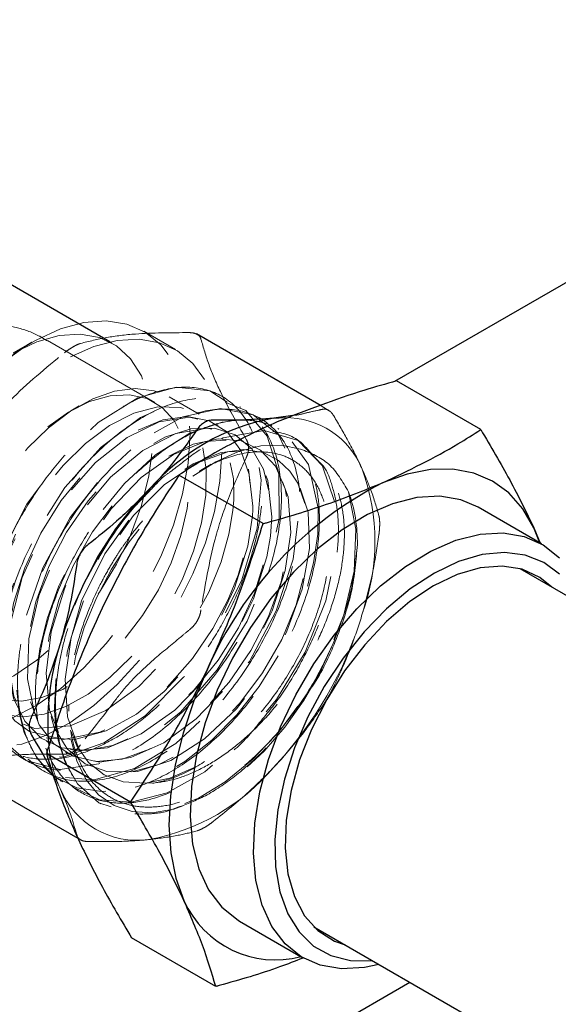
# Paper-space layout 'Sheet1' of a CAD drawing. Units: millimetres. Extents: x 80 to 774, y 100 to 460.
# Drawn here: x 316 to 321, y 298 to 306 of the extents above; entities that cross this region are included whole.
import ezdxf

# ---------------------------------------------------------------- set-up
doc = ezdxf.new("R2010")
doc.units = ezdxf.units.MM
doc.linetypes.add('HIDDEN', pattern=[1.905, 1.27, -0.635])

psp = doc.layouts.new('Sheet1')

# ---------------------------------------------------------------- linework, layer by layer
at = {"color": 7, "linetype": 'Continuous', "lineweight": 25}
for p, q in [((340.9546, 315.3731), (319.2795, 302.8604)), ((316.8959, 303.1927), (314.1313, 304.7886)), ((316.2419, 303.1885), (316.0873, 303.0992)), ((318.6653, 302.6565), (317.6204, 303.2597)), ((320.0024, 302.4588), (319.2977, 302.8656)), ((318.4491, 302.5785), (318.269, 302.5545)), ((318.269, 302.5545), (318.3599, 302.5589)), ((318.1797, 301.6712), (317.4749, 302.078)), ((320.5124, 301.5018), (319.9821, 301.8079)), ((320.4975, 301.5104), (320.4485, 301.6353)), ((320.4485, 301.6353), (320.5012, 301.5083)), ((323.7495, 299.3213), (320.3339, 301.2931)), ((317.0698, 299.3399), (316.3651, 299.7467)), ((315.8916, 299.4623), (316.6275, 299.0375)), ((317.9823, 298.3438), (318.5126, 298.0376)), ((318.604, 298.2966), (322.0196, 296.3248)), ((317.7828, 297.7963), (317.078, 298.2031)), ((312.6703, 293.9424), (319.4084, 297.8322))]:
    psp.add_line(p, q, dxfattribs=at)
at = {"color": 7, "linetype": 'HIDDEN', "lineweight": 18}
for p, q in [((317.4447, 303.1284), (317.1796, 303.2815)), ((317.2722, 302.6867), (316.3739, 303.2053)), ((316.9155, 303.1813), (316.8959, 303.1927)), ((317.6427, 302.5884), (317.393, 302.7325)), ((317.8347, 302.7373), (317.8259, 302.7424)), ((316.6397, 302.6578), (316.569, 302.617)), ((317.9938, 302.6455), (317.9849, 302.6506)), ((318.7337, 302.617), (318.6653, 302.6565)), ((318.1529, 302.5536), (318.1441, 302.5587)), ((317.8018, 302.4965), (317.7929, 302.5016)), ((318.312, 302.4618), (318.3031, 302.4669)), ((317.9609, 302.4047), (317.952, 302.4098)), ((318.4711, 302.3699), (318.4622, 302.375)), ((318.1199, 302.3128), (318.1111, 302.3179)), ((318.279, 302.221), (318.2702, 302.2261)), ((317.7445, 302.168), (317.668, 302.1238)), ((316.5515, 300.1552), (316.5515, 300.1014)), ((316.2072, 299.9386), (316.2161, 299.9335)), ((316.3663, 299.8467), (316.3752, 299.8416)), ((316.5254, 299.7549), (316.5343, 299.7498)), ((316.1743, 299.6978), (316.1831, 299.6927)), ((316.6845, 299.663), (316.6934, 299.6579)), ((316.3334, 299.6059), (316.3422, 299.6008)), ((316.422, 299.5704), (316.479, 299.4541)), ((316.4925, 299.5141), (316.5013, 299.509)), ((316.6516, 299.4223), (316.6604, 299.4171)), ((316.8107, 299.3304), (316.8195, 299.3253)), ((316.6275, 299.0375), (316.6572, 299.0203))]:
    psp.add_line(p, q, dxfattribs=at)
at = {"color": 7, "linetype": 'HIDDEN', "lineweight": 18, "flags": 128}
for points in [[(316.2419, 303.1885), (316.2777, 303.2086), (316.4811, 303.3015), (316.6788, 303.3553), (316.8661, 303.3687), (317.0386, 303.3414), (317.1921, 303.274), (317.3231, 303.1682), (317.4283, 303.0264), (317.5053, 302.8521), (317.5522, 302.6494), (317.568, 302.423), (317.5522, 302.1785), (317.5053, 301.9215), (317.4283, 301.6583), (317.3231, 301.3951), (317.1921, 301.1381), (317.0386, 300.8934), (316.8661, 300.667), (316.6788, 300.4641), (316.4811, 300.2896), (316.2777, 300.1477), (316.0735, 300.0417), (315.8732, 299.9741), (315.6818, 299.9466), (315.5037, 299.9598), (315.3431, 300.0134), (315.2039, 300.1061), (315.2039, 300.1061)], [(316.0873, 303.0992), (316.0918, 303.1018), (316.284, 303.1936), (316.4709, 303.2462), (316.6474, 303.258), (316.8088, 303.2288), (316.9505, 303.1594), (317.0688, 303.0516), (317.1604, 302.9084), (317.2229, 302.7337), (317.2546, 302.5321), (317.2546, 302.3093), (317.2229, 302.0712), (317.1604, 301.8243), (317.0688, 301.5753), (317.046, 301.5232), (316.9505, 301.3309), (316.8088, 301.0979), (316.7724, 301.0454), (316.6474, 300.8824), (316.4709, 300.6905), (316.284, 300.5272), (316.0918, 300.397), (315.8994, 300.3035), (315.7121, 300.2492), (315.535, 300.2355), (315.373, 300.2629), (315.2303, 300.3306)], [(315.369, 301.6323), (315.486, 301.8912), (315.6269, 302.141), (315.7884, 302.376), (315.9667, 302.5905), (316.1577, 302.7796), (316.3569, 302.9389), (316.5596, 303.0646), (316.7611, 303.1538), (316.9566, 303.2044), (317.1416, 303.2152), (317.3118, 303.1859), (317.4631, 303.1174), (317.5921, 303.011), (317.6957, 302.8695), (317.7714, 302.6959), (317.8176, 302.4945), (317.8331, 302.2699), (317.8176, 302.0275), (317.7714, 301.7727), (317.6957, 301.5117), (317.5921, 301.2505), (317.4631, 300.9953), (317.3118, 300.752), (317.1416, 300.5263), (316.9566, 300.3235), (316.7611, 300.1483), (316.5596, 300.0049), (316.3569, 299.8966), (316.1577, 299.8259), (315.9667, 299.7945), (315.7884, 299.8031), (315.6269, 299.8516), (315.486, 299.9387), (315.369, 300.0625)], [(315.6063, 300.5345), (315.5774, 300.7296), (315.5807, 300.9459), (315.6162, 301.1768), (315.6829, 301.4154), (315.7786, 301.6543), (315.9005, 301.8864), (316.0448, 302.1046), (316.2073, 302.3022), (316.3828, 302.4732), (316.5662, 302.6125), (316.7519, 302.7158), (316.9341, 302.7799), (317.1074, 302.803), (317.2664, 302.7843), (317.4065, 302.7244), (317.5232, 302.6251), (317.6131, 302.4895), (317.6735, 302.3215), (317.7024, 302.1265), (317.6991, 301.9102), (317.6635, 301.6792), (317.5969, 301.4407), (317.5012, 301.2017), (317.3793, 300.9696), (317.2349, 300.7515), (317.0725, 300.5539), (316.8969, 300.3829), (316.7135, 300.2436), (316.5279, 300.1403), (316.3457, 300.0761), (316.1724, 300.053), (316.0133, 300.0717), (315.8733, 300.1316), (315.7565, 300.2309), (315.6666, 300.3666), (315.6063, 300.5345)], [(318.8951, 301.9378), (318.9573, 301.6264), (318.9411, 301.2746), (318.8557, 300.909), (318.7378, 300.6126), (318.7139, 300.5526), (318.5298, 300.2236), (318.3176, 299.9351), (318.0909, 299.6955), (317.8611, 299.5084), (317.6379, 299.3739), (317.4285, 299.2893), (317.371, 299.2772), (317.2381, 299.2495), (317.0698, 299.2484), (316.8032, 299.3348), (316.6248, 299.4942), (316.5184, 299.68), (316.4633, 299.8573), (316.4401, 300.0027), (316.4331, 300.1023), (316.4322, 300.1323), (316.4322, 300.1337), (316.4322, 300.1344), (316.4322, 300.1345), (316.4322, 300.1345), (316.4322, 300.1345), (316.4322, 300.1345), (316.4322, 300.1345), (316.4424, 300.3586), (316.4858, 300.6179), (316.5608, 300.8815), (316.6646, 301.142), (316.7935, 301.3928), (316.9435, 301.6273), (317.11, 301.8401), (317.2883, 302.0262), (317.4735, 302.1817), (317.8454, 302.3895), (318.1891, 302.451), (318.4741, 302.368), (318.6124, 302.2234), (318.6772, 302.1556), (318.6781, 302.1532), (318.7848, 301.8391), (318.7923, 301.4502), (318.7039, 301.0242), (318.5311, 300.5961), (318.2908, 300.1979), (318.0034, 299.8566), (317.6909, 299.5924), (317.3749, 299.4186), (317.0751, 299.3409), (316.8085, 299.3584), (316.5882, 299.4643), (316.4231, 299.6473), (316.3181, 299.8926), (316.2887, 300.0335), (316.2744, 300.1838), (316.2733, 300.2951), (316.2784, 300.3965), (316.3085, 300.6219), (316.3703, 300.8751), (316.4692, 301.1509), (316.6096, 301.4405), (316.7931, 301.7313), (317.0183, 302.0068), (317.2794, 302.2468), (317.5656, 302.429), (317.8604, 302.53), (318.1421, 302.5288), (318.3846, 302.4093), (318.5595, 302.1651), (318.6396, 301.8021), (318.6368, 301.5824), (318.6027, 301.3427), (318.5362, 301.0885), (318.437, 300.8264), (318.306, 300.5638), (318.1453, 300.309), (317.9582, 300.0706), (317.7493, 299.8577), (317.5244, 299.6792), (317.2906, 299.5434), (317.0558, 299.4577), (316.8287, 299.4282), (316.6185, 299.4591), (316.4343, 299.5522), (316.2851, 299.707), (316.1789, 299.92), (316.1352, 300.0911), (316.115, 300.2826), (316.1156, 300.4292), (316.1811, 300.8581), (316.3349, 301.3002), (316.5646, 301.7218), (316.8519, 302.0909), (317.1744, 302.3793), (317.5065, 302.5653), (317.8224, 302.6349), (318.097, 302.5829), (318.3089, 302.4138), (318.4411, 302.1407), (318.4829, 301.7852), (318.4306, 301.3747), (318.2877, 300.9411), (318.0647, 300.5182), (317.778, 300.1386), (317.4492, 299.832), (317.1031, 299.6222), (316.7658, 299.5256), (316.4625, 299.55), (316.2161, 299.6938), (316.045, 299.9462), (315.9617, 300.2883), (315.9723, 300.6939), (316.0752, 301.1323), (316.2621, 301.57), (316.518, 301.9737), (316.8228, 302.3126), (317.1524, 302.5612), (317.4809, 302.7004), (317.7827, 302.72), (318.0338, 302.6187), (318.2146, 302.4047), (318.3105, 302.0947), (318.3136, 301.7129), (318.2232, 301.2889), (318.0457, 300.8556), (317.7941, 300.4467), (317.4873, 300.0939), (317.1483, 299.8246), (316.8026, 299.6599), (316.4763, 299.6127), (316.1939, 299.687), (315.9765, 299.8773), (315.9004, 300.0407), (315.8405, 300.1694), (315.8108, 300.4148), (315.7955, 300.5411), (315.8447, 300.9642), (315.9836, 301.4064), (316.2011, 301.834), (316.4798, 302.2145), (316.7978, 302.519), (317.1302, 302.7244), (317.4507, 302.8151), (317.7344, 302.7845), (317.9587, 302.6353), (318.1059, 302.3793), (318.1641, 302.0365), (318.1284, 301.6334), (318.001, 301.2015), (317.791, 300.7743), (317.5141, 300.3848), (317.1911, 300.0634), (316.8461, 299.835), (316.5053, 299.7176), (316.1943, 299.7205), (315.9363, 299.8438), (315.7665, 300.0585), (315.7509, 300.0782), (315.6515, 300.4062), (315.641, 300.5116), (315.639, 300.5321), (315.6365, 300.6392), (315.6401, 300.7375), (315.6598, 300.917), (315.7043, 301.1355), (315.7832, 301.3913), (315.9054, 301.678)], [(315.577, 300.8205), (315.5812, 301.0288), (315.6172, 301.2512), (315.6839, 301.4806), (315.7789, 301.7096), (315.8994, 301.9309), (316.0414, 302.1373), (316.2003, 302.3223), (316.3711, 302.4798), (316.5483, 302.6048), (316.7262, 302.6933), (316.899, 302.7425), (317.0612, 302.7507), (317.2076, 302.7178), (317.3334, 302.6446), (317.4347, 302.5337), (317.5082, 302.3886), (317.5515, 302.2139), (317.5633, 302.0153), (317.543, 301.7991), (317.4915, 301.5723), (317.4104, 301.3421), (317.3022, 301.116), (317.1704, 300.9013), (317.0193, 300.7048), (316.8538, 300.5329), (316.6791, 300.3911), (316.5008, 300.2838), (316.3248, 300.2147), (316.1566, 300.1859), (316.0017, 300.1983), (315.865, 300.2516), (315.751, 300.344), (315.6632, 300.4725), (315.6046, 300.6331), (315.577, 300.8205)], [(315.9566, 301.6711), (315.8455, 301.4064), (315.7702, 301.1456), (315.7312, 300.8977), (315.7274, 300.67), (315.7311, 300.6438), (315.7565, 300.4686), (315.8156, 300.2978), (315.8792, 300.2183), (316.0075, 300.0576), (316.2684, 299.9552), (316.5632, 299.979), (316.8611, 300.1061), (317.1385, 300.3084), (317.3794, 300.5574), (317.5755, 300.8274), (317.7244, 301.0977), (317.8287, 301.3528), (317.8937, 301.583), (317.9266, 301.7826), (317.9334, 301.8704), (317.9343, 301.8911), (317.9346, 301.9012), (317.9347, 301.9063), (317.9347, 301.9088), (317.9348, 301.91), (317.9348, 301.9102), (317.9348, 301.9102), (317.9348, 301.9102), (317.9348, 301.9102), (317.9348, 301.9102), (317.9348, 301.9102), (317.9306, 302.0462), (317.8832, 302.2781), (317.7885, 302.4586), (317.6537, 302.5818), (317.4874, 302.645), (317.2989, 302.6487), (317.0975, 302.5959), (316.8924, 302.4918), (316.692, 302.3434), (316.5037, 302.1587), (316.334, 301.9467), (316.1876, 301.7162), (316.0682, 301.4761), (315.9779, 301.2346), (315.9179, 300.9992), (315.8869, 300.5715), (315.9634, 300.2312), (316.1256, 299.999), (316.3474, 299.8792), (316.602, 299.8637), (316.8658, 299.9366), (317.1198, 300.0774), (317.3505, 300.2649), (317.5498, 300.4791), (317.7138, 300.7032), (317.8426, 300.9237), (317.9389, 301.131), (318.0509, 301.4828), (318.0899, 301.7375), (318.0928, 301.7861), (318.0936, 301.8083), (318.0938, 301.8136), (318.0938, 301.8163), (318.0939, 301.8176), (318.0939, 301.8182), (318.0939, 301.8183), (318.0939, 301.8183), (318.0939, 301.8184), (318.0939, 301.8184), (318.0939, 301.8184), (318.0939, 301.8184), (318.0939, 301.8184), (318.0555, 302.1446), (317.9481, 302.366), (317.7796, 302.5085), (317.562, 302.5622), (317.3101, 302.5231), (317.0416, 302.3937), (316.775, 302.1825), (316.5286, 301.9035), (316.3196, 301.5751), (316.1625, 301.2193), (316.0683, 300.8599), (316.0439, 300.5208), (316.0913, 300.2246), (316.2077, 299.991), (316.3858, 299.8357), (316.614, 299.7686), (316.8773, 299.7942), (317.1585, 299.9105), (317.439, 300.1093), (317.7004, 300.377), (317.9254, 300.6953), (318.0993, 301.0424), (318.2109, 301.3947), (318.2409, 301.5653), (318.253, 301.7283), (318.2201, 302.0328), (318.1118, 302.2681), (317.9374, 302.4173), (317.7109, 302.4705), (317.4497, 302.4247), (317.1733, 302.284), (316.9019, 302.0592), (316.655, 301.767), (316.45, 301.4281), (316.301, 301.0662), (316.218, 300.7063), (316.2062, 300.3724), (316.266, 300.0865), (316.393, 299.8669), (316.5784, 299.727), (316.8097, 299.6747), (317.0716, 299.7123), (317.3473, 299.8357), (317.6193, 300.036), (317.8708, 300.299), (318.0867, 300.6072), (318.2543, 300.9406), (318.3642, 301.2779), (318.4108, 301.5982), (318.3901, 301.8945), (318.2994, 302.1336), (318.1453, 302.2971), (317.9387, 302.3737), (317.6939, 302.3579), (317.4279, 302.2507), (317.159, 302.0589), (316.9059, 301.7953), (316.686, 301.4774), (316.5147, 301.1263), (316.4038, 300.7656), (316.3615, 300.4191), (316.3909, 300.1101), (316.4905, 299.8592), (316.654, 299.683), (316.8709, 299.5931), (317.127, 299.5954), (317.4054, 299.6894), (317.6878, 299.8686), (317.9557, 300.1205), (318.1913, 300.428), (318.3793, 300.77), (318.5074, 301.1233), (318.5674, 301.4637), (318.5557, 301.7681), (318.4735, 302.0156), (318.3269, 302.1893), (318.1262, 302.2772), (317.8853, 302.2732), (317.6209, 302.1772), (317.3514, 301.9955), (317.0953, 301.74), (316.8703, 301.4278), (316.6922, 301.0796), (316.5732, 300.7187), (316.522, 300.3692), (316.5423, 300.0543), (316.6334, 299.7951), (316.7894, 299.6087), (317.0003, 299.5076), (317.2523, 299.4982), (317.2523, 299.4982)], [(317.6166, 299.6343), (317.3983, 299.5391), (317.1931, 299.4979), (317.0079, 299.509), (316.8481, 299.5686), (316.7175, 299.6715), (316.6185, 299.8112), (316.5519, 299.9807), (316.5174, 300.1726), (316.5377, 300.5946), (316.6587, 301.0239), (316.8527, 301.4184), (317.0901, 301.7494), (317.3442, 302.0019), (317.5931, 302.1722), (317.8212, 302.2653), (318.0188, 302.292), (318.1816, 302.2657), (318.3092, 302.201), (318.4042, 302.1113), (318.471, 302.0089), (318.5412, 301.8034), (318.5611, 301.6401), (318.5623, 301.5483), (318.5623, 301.5481), (318.5623, 301.548), (318.5623, 301.5479), (318.5623, 301.5479), (318.5333, 301.2793), (318.4566, 300.9918), (318.3357, 300.7018), (318.1757, 300.4228), (317.9838, 300.1677), (317.7684, 299.9482), (317.5392, 299.7746), (317.3063, 299.6548), (317.0802, 299.5945), (316.8709, 299.5967), (316.6877, 299.6612), (316.5387, 299.7854), (316.4306, 299.9638), (316.3679, 300.1882), (316.3533, 300.4486), (316.3873, 300.7333), (316.4679, 301.0294), (316.5914, 301.3235), (316.7517, 301.6024), (316.9414, 301.8534), (317.1515, 302.0653), (317.3723, 302.2284), (317.5932, 302.3356), (317.8041, 302.382), (317.9951, 302.3657), (318.1572, 302.2876), (318.2826, 302.1514), (318.3656, 301.9633), (318.402, 301.7323), (318.3899, 301.4689), (318.3296, 301.1853), (318.2237, 300.8946), (318.0767, 300.6103), (317.8951, 300.3454), (317.6868, 300.1122), (317.4613, 299.9215), (317.2285, 299.7821), (316.9989, 299.7005), (316.7826, 299.6806), (316.5892, 299.7235), (316.4274, 299.8273), (316.3044, 299.9874), (316.2254, 300.1968), (316.1938, 300.4458), (316.2108, 300.7234), (316.2754, 301.017), (316.3845, 301.3134), (316.5327, 301.5991), (316.7131, 301.8612), (316.9171, 302.088), (317.1353, 302.2692), (317.3574, 302.3966), (317.5729, 302.4647), (317.772, 302.4704), (317.9451, 302.4137), (318.0842, 302.2972), (318.1826, 302.1264), (318.2356, 301.9093), (318.2406, 301.6559), (318.197, 301.378), (318.1067, 301.0883), (317.9734, 300.8002), (317.803, 300.527), (317.6032, 300.2814), (317.3826, 300.0747), (317.1512, 299.9164), (316.9192, 299.814), (316.6971, 299.7723), (316.4947, 299.7932), (316.321, 299.8761), (316.1836, 300.0172), (316.0887, 300.2102), (316.0402, 300.4466), (316.0402, 300.7155), (316.0884, 301.005), (316.1824, 301.3019), (316.3176, 301.5929), (316.4876, 301.8647), (316.6844, 302.1051), (316.8988, 302.3033), (317.1207, 302.4503), (317.3397, 302.5397), (317.5456, 302.5674), (317.7288, 302.5324), (317.8807, 302.4364), (317.994, 302.2838), (318.0633, 302.0819), (318.0853, 301.84), (318.085, 301.8238), (318.085, 301.8235), (318.085, 301.8235), (318.085, 301.8235), (318.085, 301.8235), (318.085, 301.8235), (318.085, 301.8235), (318.085, 301.8235), (318.085, 301.8235), (318.085, 301.8235), (318.085, 301.8235), (318.085, 301.8235), (318.085, 301.8235), (318.0849, 301.8176), (318.0845, 301.8041), (318.082, 301.7554), (318.0704, 301.6429), (318.0385, 301.4722), (317.9702, 301.2411), (317.8838, 301.0303), (317.7585, 300.794), (317.5881, 300.5436), (317.3701, 300.2973), (317.1079, 300.0804), (316.813, 299.9242), (316.507, 299.8632), (316.2223, 299.9302), (316.1004, 300.0194), (315.9996, 300.1477), (315.9254, 300.3149), (315.8831, 300.5189), (315.8774, 300.7555), (315.9118, 301.0181), (315.9882, 301.298), (316.1068, 301.5843)], [(318.7664, 300.668), (318.6538, 300.4225), (318.5176, 300.1866), (318.3613, 299.9664), (318.1889, 299.7677), (318.0049, 299.5956), (317.8141, 299.4547), (317.6215, 299.3485), (317.4322, 299.28), (317.251, 299.2508), (317.0826, 299.2617), (316.9315, 299.3124), (316.8016, 299.4016), (316.6963, 299.5271), (316.6183, 299.6854), (316.5696, 299.8726), (316.5516, 300.0836), (316.5647, 300.3131), (316.6085, 300.555), (316.6819, 300.803), (316.783, 301.0507), (316.9092, 301.2916), (317.0572, 301.5194), (317.223, 301.7283), (317.4025, 301.9127), (317.5909, 302.0678), (317.7833, 302.1897), (317.9747, 302.275), (318.1601, 302.3217), (318.3347, 302.3285), (318.4939, 302.2952)]]:
    psp.add_lwpolyline(points, dxfattribs=at)
at = {"color": 7, "linetype": 'Continuous', "lineweight": 25, "flags": 128}
for points in [[(320.4485, 301.6353), (320.3553, 301.7965), (320.2387, 301.9282), (320.1006, 302.0282), (319.9433, 302.0948), (319.7696, 302.1268), (319.5824, 302.1238), (319.385, 302.0857), (319.1806, 302.0133)], [(319.9821, 301.8079), (319.8365, 301.8705), (319.659, 301.9005), (319.4664, 301.8898), (319.2629, 301.8385), (319.0532, 301.7479), (318.8419, 301.6199), (318.6337, 301.4574), (318.4334, 301.2641), (318.2452, 301.0442), (318.0736, 300.8027), (317.9222, 300.545), (317.7945, 300.2768), (317.6933, 300.0041), (317.621, 299.733), (317.579, 299.4695)], [(319.1494, 297.9817), (319.0283, 297.9558), (318.8357, 297.9451), (318.6582, 297.9751), (318.4997, 298.0452), (318.3639, 298.1539), (318.2538, 298.2986), (318.1718, 298.4762), (318.1197, 298.6827), (318.0987, 298.9135), (318.1093, 299.1634), (318.1513, 299.4268), (318.2237, 299.6979), (318.3248, 299.9706), (318.4525, 300.2388), (318.6039, 300.4966), (318.7756, 300.7381), (318.9637, 300.958), (319.1641, 301.1513), (319.3723, 301.3138), (319.5836, 301.4417), (319.7933, 301.5324), (319.9967, 301.5836), (320.1893, 301.5943), (320.3669, 301.5643), (320.5253, 301.4942), (320.6611, 301.3855)], [(320.6634, 301.2478), (320.5299, 301.3473), (320.3746, 301.4086), (320.2012, 301.4303), (320.0137, 301.4119), (319.8165, 301.3538), (319.6143, 301.2574), (319.4118, 301.1249), (319.2137, 300.9594), (319.0247, 300.7649), (318.8491, 300.5458), (318.6912, 300.3074), (318.5547, 300.0551), (318.4426, 299.795), (318.3577, 299.5331), (318.3019, 299.2755), (318.2766, 299.0283), (318.2823, 298.7973), (318.319, 298.5879), (318.3857, 298.405), (318.4808, 298.2529), (318.6022, 298.1351), (318.747, 298.0545), (318.9119, 298.0129), (319.0929, 298.0112), (319.0975, 298.0117)], [(320.5977, 301.1408), (320.497, 301.2215), (320.3485, 301.2889), (320.1806, 301.3158), (319.9977, 301.3012), (319.8046, 301.2457), (319.6061, 301.1506), (319.4076, 301.0185), (319.214, 300.8526), (319.0305, 300.6574), (318.8617, 300.4379), (318.7121, 300.1998), (318.5855, 299.9492), (318.4852, 299.6926), (318.4138, 299.4367), (318.3731, 299.1881)], [(317.7143, 300.4538), (317.5997, 300.1871), (317.5088, 299.9184), (317.443, 299.6524), (317.4036, 299.3937), (317.3912, 299.1467), (317.406, 298.9155), (317.4478, 298.7042), (317.5159, 298.5164)], [(317.579, 299.4695), (317.5684, 299.2196), (317.5894, 298.9888), (317.6414, 298.7823), (317.7235, 298.6047), (317.8336, 298.46), (317.9694, 298.3514), (317.9823, 298.3438)], [(318.3731, 299.1881), (318.3643, 298.9533), (318.3874, 298.7382), (318.442, 298.5486), (318.5266, 298.3893), (318.6391, 298.2644), (318.7764, 298.1771), (318.8679, 298.1443)]]:
    psp.add_lwpolyline(points, dxfattribs=at)
at = {"color": 7, "linetype": 'Continuous', "lineweight": 25}
for centre, radius, start, end in [((317.7187, 300.841), 2.7734, 122.17325, 155.05848), ((318.5884, 300.7905), 1.7927, 100.26134, 139.73328), ((319.5959, 299.7215), 3.2566, 136.83961, 163.16039), ((320.6361, 299.1756), 3.1892, 117.15451, 156.37229), ((318.5241, 300.0077), 2.1481, 162.18317, 185.1437), ((318.2845, 298.8612), 0.8424, 204.15942, 284.66063)]:
    psp.add_arc(centre, radius, start, end, dxfattribs=at)
at = {"color": 7, "linetype": 'HIDDEN', "lineweight": 18}
for centre, radius, start, end in [((318.3672, 301.8644), 0.6946, 22.15328, 90.60592), ((317.3226, 301.5209), 1.7931, 340.26719, 19.73281), ((317.7384, 301.5175), 1.2307, 359.04293, 19.96976), ((315.8935, 301.8589), 3.2566, 316.83961, 343.16039), ((317.5841, 299.9358), 1.2055, 185.74898, 203.55374), ((316.9011, 300.79), 1.7927, 280.26134, 319.73328), ((317.066, 300.5523), 1.0705, 280.02397, 300.95463), ((317.1277, 299.7214), 0.7016, 202.39228, 277.59697)]:
    psp.add_arc(centre, radius, start, end, dxfattribs=at)
for points, knots in [([(316.3708, 303.2013), (316.3471, 303.2164), (316.2668, 303.2677), (316.1124, 303.3176), (315.919, 303.3509), (315.7255, 303.3475), (315.5358, 303.3127), (315.3516, 303.2458), (315.1934, 303.1636), (315.1041, 303.0934), (315.0681, 303.0651)], [0, 0, 0, 0, 0.060056, 0.203781, 0.343219, 0.480475, 0.617787, 0.757613, 0.902502, 1, 1, 1, 1]), ([(316.6504, 303.1801), (316.7214, 303.1977), (316.8597, 303.2319), (317.1555, 303.269), (317.4075, 303.2699), (317.5636, 303.2705)], [0, 0, 0, 0, 0.286699, 0.557986, 1, 1, 1, 1]), ([(317.5636, 303.2705), (317.5761, 303.2697), (317.601, 303.2681), (317.6189, 303.2596), (317.6279, 303.2554)], [0, 0, 0, 0, 0.502425, 1, 1, 1, 1]), ([(317.6279, 303.2554), (317.6354, 303.2501), (317.6505, 303.2395), (317.6564, 303.2234), (317.6593, 303.2153)], [0, 0, 0, 0, 0.497575, 1, 1, 1, 1]), ([(317.6593, 303.2153), (317.6796, 303.1449), (317.7191, 303.008), (317.8349, 302.7333), (317.96, 302.5146), (318.0376, 302.379)], [0, 0, 0, 0, 0.286699, 0.557986, 1, 1, 1, 1]), ([(315.6018, 302.138), (315.6729, 302.2384), (315.8111, 302.434), (316.107, 302.7651), (316.3589, 302.9731), (316.5151, 303.102)], [0, 0, 0, 0, 0.2866993, 0.5579861, 1, 1, 1, 1]), ([(316.5151, 303.102), (316.528, 303.1117), (316.5537, 303.1309), (316.5777, 303.1454), (316.5896, 303.1526)], [0, 0, 0, 0, 0.502425, 1, 1, 1, 1]), ([(316.5896, 303.1526), (316.6009, 303.1589), (316.6237, 303.1714), (316.6415, 303.1772), (316.6504, 303.1801)], [0, 0, 0, 0, 0.497575, 1, 1, 1, 1]), ([(318.9689, 301.4969), (318.9585, 301.3679), (318.9383, 301.1156), (318.804, 300.7151), (318.6695, 300.4164), (318.5127, 300.1942), (318.3761, 299.9727), (318.1506, 299.7294), (317.9004, 299.5162), (317.6546, 299.3605), (317.4994, 299.3104), (317.3528, 299.2517), (317.2219, 299.2383), (317.0428, 299.2404), (316.8924, 299.2834), (316.7354, 299.3703), (316.5977, 299.5172), (316.503, 299.7185), (316.4599, 299.8966), (316.4449, 300.0272), (316.4406, 300.1228), (316.4407, 300.2773), (316.4635, 300.4841), (316.525, 300.7467), (316.6067, 300.9857), (316.6833, 301.1732), (316.7856, 301.3481), (316.8902, 301.5439), (317.0227, 301.7314), (317.1664, 301.8794), (317.2481, 301.9629), (317.3359, 302.0611), (317.4461, 302.1326), (317.6363, 302.3006), (317.9183, 302.4202), (318.2181, 302.4628), (318.4735, 302.4072), (318.591, 302.2388), (318.7073, 302.1413), (318.7617, 301.9858), (318.8061, 301.7933), (318.8149, 301.5661), (318.7891, 301.3143), (318.7257, 301.0429), (318.6242, 300.7596), (318.4842, 300.4749), (318.3154, 300.1998), (318.174, 300.0372), (318.0363, 299.8635), (317.87, 299.7134), (317.6224, 299.5257), (317.3636, 299.3954), (317.1078, 299.3271), (316.866, 299.3295), (316.6507, 299.4065), (316.474, 299.5591), (316.3471, 299.7839), (316.2912, 300.0238), (316.2792, 300.2352), (316.2874, 300.4483), (316.3313, 300.7217), (316.4339, 301.0545), (316.5792, 301.3769), (316.7588, 301.6762), (316.9638, 301.9416), (317.1847, 302.1646), (317.4123, 302.3391), (317.6377, 302.4614), (317.8531, 302.5301), (318.0515, 302.5457), (318.2272, 302.5108), (318.3759, 302.4294), (318.4943, 302.3066), (318.5807, 302.1484), (318.6343, 301.9616), (318.6556, 301.7529), (318.6429, 301.4585), (318.5567, 301.069), (318.359, 300.6113), (318.0966, 300.2044), (317.7981, 299.8732), (317.4895, 299.6308), (317.192, 299.4799), (316.9215, 299.4153), (316.6882, 299.4264), (316.4972, 299.4994), (316.3495, 299.6193), (316.2428, 299.7716), (316.1729, 299.943), (316.1409, 300.0904), (316.1282, 300.2009), (316.1228, 300.2839), (316.1217, 300.397), (316.1315, 300.5443), (316.1698, 300.7996), (316.2716, 301.1544), (316.4788, 301.5874), (316.7499, 301.9787), (317.0638, 302.299), (317.3966, 302.5243), (317.7224, 302.638), (318.0163, 302.6318), (318.2555, 302.5065), (318.4215, 302.2719), (318.5013, 301.9459), (318.4883, 301.5534), (318.383, 301.1244), (318.1927, 300.6914), (317.9314, 300.2874), (317.6181, 299.9431), (317.276, 299.6849), (316.9303, 299.5324), (316.6066, 299.4976), (316.3287, 299.5833), (316.1171, 299.7832), (316.0087, 300.0333), (315.9674, 300.2726), (315.957, 300.5421), (316.0086, 300.9196), (316.1706, 301.3906), (316.4157, 301.8363), (316.7216, 302.22), (317.0613, 302.5119), (317.4062, 302.69), (317.7277, 302.7426), (318.0004, 302.6681), (318.2031, 302.475), (318.3209, 302.1807), (318.3458, 301.81), (318.2772, 301.3925), (318.1215, 300.9606), (317.8912, 300.5466), (317.604, 300.1806), (317.2812, 299.8882), (316.9456, 299.6888), (316.6213, 299.5955), (316.3273, 299.6106), (316.0918, 299.7397), (315.9446, 299.8904), (315.8865, 300.0971), (315.8212, 300.2203), (315.8164, 300.3934), (315.8018, 300.4989), (315.8055, 300.6038), (315.8147, 300.7409), (315.8423, 300.9214), (315.8988, 301.1497), (315.9885, 301.4041), (316.1168, 301.6778), (316.2873, 301.9599), (316.5008, 302.2352), (316.7539, 302.4838), (317.038, 302.6824), (317.3378, 302.8055), (317.632, 302.8278), (317.8929, 302.7289), (318.0545, 302.5372), (318.1372, 302.3213), (318.1725, 302.1263), (318.177, 301.9037), (318.1482, 301.658), (318.0844, 301.395), (317.985, 301.1219), (317.8507, 300.8468), (317.6836, 300.5791), (317.4872, 300.3289), (317.2667, 300.1065), (317.0288, 299.9223), (316.7816, 299.786), (316.5345, 299.706), (316.2981, 299.6899), (316.0812, 299.7399), (315.9028, 299.8661), (315.7959, 299.9782), (315.7368, 300.1432), (315.6817, 300.2592), (315.6553, 300.4135), (315.6506, 300.5154), (315.6434, 300.5953), (315.6465, 300.7024), (315.6617, 300.908), (315.7251, 301.2376), (315.8512, 301.5278), (315.9142, 301.6729)], [0, 0, 0, 0, 0.007537, 0.014742, 0.021616, 0.023585, 0.028158, 0.034368, 0.040246, 0.045791, 0.050985, 0.051004, 0.055884, 0.060431, 0.064645, 0.068526, 0.075275, 0.080695, 0.084784, 0.087539, 0.088958, 0.090586, 0.096668, 0.100443, 0.104704, 0.109451, 0.1104, 0.114684, 0.120403, 0.121591, 0.125558, 0.126606, 0.128364, 0.133293, 0.140465, 0.14812, 0.156257, 0.161995, 0.164877, 0.169382, 0.174008, 0.178756, 0.183625, 0.188616, 0.193728, 0.198961, 0.204316, 0.209459, 0.209792, 0.21539, 0.221108, 0.226948, 0.232909, 0.238992, 0.245195, 0.25152, 0.257966, 0.264533, 0.267828, 0.270863, 0.276851, 0.282745, 0.288543, 0.294245, 0.299852, 0.305364, 0.31078, 0.316101, 0.321327, 0.326457, 0.331491, 0.33643, 0.341274, 0.346022, 0.350675, 0.355232, 0.359693, 0.368304, 0.376536, 0.384389, 0.391862, 0.398954, 0.405666, 0.411997, 0.417946, 0.423515, 0.428701, 0.433506, 0.437928, 0.441968, 0.443478, 0.444927, 0.447064, 0.450194, 0.453325, 0.461131, 0.468936, 0.476742, 0.484547, 0.492353, 0.500158, 0.507964, 0.515769, 0.523575, 0.53138, 0.539186, 0.546991, 0.554797, 0.562602, 0.570408, 0.578213, 0.586019, 0.593825, 0.60163, 0.609436, 0.617241, 0.621153, 0.625154, 0.633485, 0.641767, 0.65, 0.658184, 0.66632, 0.674406, 0.682444, 0.690433, 0.698373, 0.706264, 0.714106, 0.721899, 0.729643, 0.737339, 0.744985, 0.752582, 0.760131, 0.76763, 0.775081, 0.782482, 0.789835, 0.791629, 0.797139, 0.800053, 0.80193, 0.803925, 0.806114, 0.80976, 0.813843, 0.818362, 0.823317, 0.828707, 0.834533, 0.840794, 0.847489, 0.854618, 0.862181, 0.870178, 0.878607, 0.882997, 0.887496, 0.892103, 0.89682, 0.901646, 0.906581, 0.911625, 0.916777, 0.922039, 0.927409, 0.932888, 0.938476, 0.944173, 0.949979, 0.955893, 0.961916, 0.968048, 0.968097, 0.974288, 0.977454, 0.97817, 0.980475, 0.982432, 0.984389, 0.992195, 1, 1, 1, 1]), ([(318.6758, 302.6285), (318.6671, 302.6265), (318.6217, 302.6163), (318.5465, 302.6012), (318.4858, 302.5833), (318.4518, 302.5789), (318.4491, 302.5785)], [0, 0, 0, 0, 0.115136, 0.605437, 0.968524, 1, 1, 1, 1]), ([(318.7263, 302.6213), (318.7179, 302.6252), (318.7011, 302.633), (318.6842, 302.63), (318.6758, 302.6285)], [0, 0, 0, 0, 0.497575, 1, 1, 1, 1]), ([(318.7714, 302.5732), (318.7645, 302.5837), (318.7507, 302.6044), (318.7344, 302.6157), (318.7263, 302.6213)], [0, 0, 0, 0, 0.502425, 1, 1, 1, 1]), ([(319.0105, 302.1263), (318.9728, 302.2051), (318.9043, 302.3484), (318.8127, 302.5034), (318.7714, 302.5732)], [0, 0, 0, 0, 0.549653, 1, 1, 1, 1]), ([(318.0376, 302.379), (318.0435, 302.3675), (318.0553, 302.3447), (318.057, 302.318), (318.0579, 302.3047)], [0, 0, 0, 0, 0.502425, 1, 1, 1, 1]), ([(318.7664, 300.668), (318.716, 300.5608), (318.617, 300.3499), (318.4222, 300.0608), (318.2102, 299.8118), (317.9877, 299.6097), (317.7652, 299.4575), (317.5505, 299.3555), (317.3501, 299.3019), (317.1687, 299.2931), (317.0097, 299.3241), (316.8343, 299.4089), (316.6733, 299.5809), (316.5693, 299.8582), (316.5421, 300.1607), (316.5714, 300.4573), (316.6368, 300.7276), (316.7203, 300.96), (316.8075, 301.1498), (316.8874, 301.2967), (316.9526, 301.4028), (316.9954, 301.4669), (317.0174, 301.4985), (317.0251, 301.5094), (317.0483, 301.5421), (317.1034, 301.6163), (317.2076, 301.7425), (317.3587, 301.8985), (317.5597, 302.0637), (317.8076, 302.2074), (318.0889, 302.2886), (318.3201, 302.2642), (318.4866, 302.1726), (318.5976, 302.0584), (318.6828, 301.898), (318.7279, 301.7154), (318.7395, 301.5454), (318.7349, 301.4137), (318.7155, 301.2326), (318.6575, 300.9762), (318.5256, 300.6423), (318.3442, 300.3225), (318.1236, 300.0369), (317.8764, 299.7951), (317.7031, 299.6878), (317.6166, 299.6343)], [0, 0, 0, 0, 0.030695, 0.060355, 0.088989, 0.116604, 0.143209, 0.16881, 0.193416, 0.217033, 0.239667, 0.261325, 0.301635, 0.338138, 0.370872, 0.399871, 0.425164, 0.446778, 0.464735, 0.479053, 0.489747, 0.496829, 0.499019, 0.499775, 0.500307, 0.509456, 0.523961, 0.543788, 0.568894, 0.599224, 0.634709, 0.675272, 0.697505, 0.720987, 0.745707, 0.77165, 0.789638, 0.802381, 0.812924, 0.844406, 0.875767, 0.907007, 0.938126, 0.969124, 1, 1, 1, 1]), ([(317.2523, 299.4982), (317.3141, 299.5065), (317.4383, 299.5234), (317.6357, 299.6022), (317.8349, 299.7182), (318.0311, 299.872), (318.2181, 300.0583), (318.3903, 300.2718), (318.5422, 300.506), (318.6692, 300.7538), (318.7671, 301.0075), (318.8327, 301.2591), (318.8638, 301.5006), (318.8591, 301.724), (318.8187, 301.9224), (318.7429, 302.088), (318.6363, 302.219), (318.5414, 302.2697), (318.4939, 302.2952)], [0, 0, 0, 0, 0.059186, 0.118813, 0.178883, 0.239394, 0.300347, 0.361742, 0.423579, 0.485858, 0.548579, 0.611742, 0.675347, 0.739393, 0.803882, 0.868813, 0.934185, 1, 1, 1, 1]), ([(318.0579, 302.3047), (318.057, 302.2911), (318.0553, 302.2638), (318.0435, 302.2365), (318.0376, 302.2228)], [0, 0, 0, 0, 0.497575, 1, 1, 1, 1]), ([(318.4939, 302.2952), (318.5782, 302.2616), (318.7468, 302.1943), (318.8457, 302.0233), (318.8951, 301.9378)], [0, 0, 0, 0, 0.499868, 1, 1, 1, 1]), ([(318.0376, 302.2228), (317.9861, 302.111), (317.8859, 301.8935), (317.747, 301.4717), (317.6929, 301.1495), (317.6593, 300.9498)], [0, 0, 0, 0, 0.286699, 0.557986, 1, 1, 1, 1]), ([(319.1497, 301.737), (319.1301, 301.8065), (319.0957, 301.9287), (319.0361, 302.0668), (319.0105, 302.1263)], [0, 0, 0, 0, 0.569151, 1, 1, 1, 1]), ([(319.1563, 301.6706), (319.156, 301.6836), (319.1555, 301.7095), (319.1516, 301.7278), (319.1497, 301.737)], [0, 0, 0, 0, 0.497575, 1, 1, 1, 1]), ([(319.1497, 301.5808), (319.1516, 301.5968), (319.1555, 301.6287), (319.156, 301.6567), (319.1563, 301.6706)], [0, 0, 0, 0, 0.502425, 1, 1, 1, 1]), ([(319.0105, 300.9155), (319.0426, 301.0346), (319.1011, 301.2512), (319.1346, 301.4784), (319.1497, 301.5808)], [0, 0, 0, 0, 0.5496534, 1, 1, 1, 1]), ([(318.9689, 301.4969), (318.9563, 301.363), (318.931, 301.095), (318.8212, 300.8104), (318.7664, 300.668)], [0, 0, 0, 0, 0.499851, 1, 1, 1, 1]), ([(317.6593, 300.9498), (317.6564, 300.9337), (317.6505, 300.9016), (317.6354, 300.8721), (317.6279, 300.8575)], [0, 0, 0, 0, 0.502425, 1, 1, 1, 1]), ([(318.7714, 300.3078), (318.8231, 300.4185), (318.914, 300.613), (318.9814, 300.8244), (319.0105, 300.9155)], [0, 0, 0, 0, 0.569151, 1, 1, 1, 1]), ([(317.6279, 300.8575), (317.6189, 300.8436), (317.601, 300.8158), (317.5761, 300.7947), (317.5636, 300.7841)], [0, 0, 0, 0, 0.497575, 1, 1, 1, 1]), ([(317.5636, 300.7841), (317.5386, 300.7631), (317.4383, 300.679), (317.2401, 300.5185), (317.0575, 300.3454), (316.8703, 300.0994), (316.7514, 299.9483), (316.6504, 299.82)], [0, 0, 0, 0, 0.071609, 0.286699, 0.557986, 0.624575, 1, 1, 1, 1]), ([(318.7263, 300.2234), (318.7344, 300.2377), (318.7507, 300.2665), (318.7645, 300.294), (318.7714, 300.3078)], [0, 0, 0, 0, 0.497575, 1, 1, 1, 1]), ([(318.6758, 300.1421), (318.6842, 300.155), (318.7011, 300.1807), (318.7179, 300.2092), (318.7263, 300.2234)], [0, 0, 0, 0, 0.502425, 1, 1, 1, 1]), ([(318.269, 299.6312), (318.3506, 299.7218), (318.4989, 299.8866), (318.6208, 300.0627), (318.6758, 300.1421)], [0, 0, 0, 0, 0.549653, 1, 1, 1, 1]), ([(316.6504, 299.82), (316.6415, 299.8081), (316.6237, 299.7842), (316.6009, 299.769), (316.5896, 299.7615)], [0, 0, 0, 0, 0.502425, 1, 1, 1, 1]), ([(316.5151, 299.7419), (316.4128, 299.7424), (316.2138, 299.7432), (315.8949, 299.7194), (315.7139, 299.6775), (315.6018, 299.6516)], [0, 0, 0, 0, 0.286699, 0.557986, 1, 1, 1, 1]), ([(316.5896, 299.7615), (316.5777, 299.7556), (316.5537, 299.7438), (316.528, 299.7426), (316.5151, 299.7419)], [0, 0, 0, 0, 0.497575, 1, 1, 1, 1]), ([(317.7625, 299.178), (317.8646, 299.2596), (318.044, 299.4029), (318.2013, 299.5625), (318.269, 299.6312)], [0, 0, 0, 0, 0.569151, 1, 1, 1, 1]), ([(316.479, 299.4541), (316.5112, 299.3785), (316.5697, 299.241), (316.6032, 299.1195), (316.6183, 299.0648)], [0, 0, 0, 0, 0.549653, 1, 1, 1, 1]), ([(317.688, 299.1274), (317.6999, 299.1346), (317.7239, 299.1491), (317.7496, 299.1684), (317.7625, 299.178)], [0, 0, 0, 0, 0.497575, 1, 1, 1, 1]), ([(317.2205, 299.0259), (317.302, 299.0359), (317.4503, 299.0539), (317.5723, 299.0856), (317.6272, 299.0999)], [0, 0, 0, 0, 0.549653, 1, 1, 1, 1]), ([(317.6272, 299.0999), (317.6361, 299.1029), (317.6538, 299.1087), (317.6766, 299.1212), (317.688, 299.1274)], [0, 0, 0, 0, 0.502425, 1, 1, 1, 1]), ([(316.6497, 299.0246), (316.6586, 299.0204), (316.6766, 299.012), (316.7014, 299.0103), (316.7139, 299.0095)], [0, 0, 0, 0, 0.497575, 1, 1, 1, 1]), ([(316.7139, 299.0095), (316.816, 299.0088), (316.9955, 299.0075), (317.1527, 299.0204), (317.2205, 299.0259)], [0, 0, 0, 0, 0.569151, 1, 1, 1, 1])]:
    psp.add_open_spline(points, degree=3, knots=knots, dxfattribs=at)
at = {"color": 7, "linetype": 'Continuous', "lineweight": 25}
for points, knots in [([(319.2977, 302.8656), (319.2082, 302.8405), (318.854, 302.7411), (318.535, 302.6166), (318.2967, 302.5235)], [0, 0, 0, 0, 0.252851, 1, 1, 1, 1]), ([(318.2967, 302.5235), (318.1532, 302.457), (317.8648, 302.3233), (317.6084, 302.1657), (317.4816, 302.0824), (317.4749, 302.078)], [0, 0, 0, 0, 0.484386, 0.972905, 1, 1, 1, 1]), ([(317.7625, 302.5381), (317.7496, 302.5375), (317.7239, 302.5363), (317.6999, 302.5244), (317.688, 302.5186)], [0, 0, 0, 0, 0.502425, 1, 1, 1, 1]), ([(318.269, 302.5545), (318.182, 302.5477), (318.0236, 302.5355), (317.8436, 302.5373), (317.7625, 302.5381)], [0, 0, 0, 0, 0.549653, 1, 1, 1, 1]), ([(317.6272, 302.46), (317.5572, 302.3599), (317.4342, 302.184), (317.2848, 302.0199), (317.2205, 301.9492)], [0, 0, 0, 0, 0.569151, 1, 1, 1, 1]), ([(317.688, 302.5186), (317.6766, 302.511), (317.6538, 302.4958), (317.6361, 302.472), (317.6272, 302.46)], [0, 0, 0, 0, 0.497575, 1, 1, 1, 1]), ([(319.1806, 302.0133), (319.3992, 302.1177), (319.6918, 302.2574), (319.9397, 302.4182), (320.0024, 302.4588)], [0, 0, 0, 0, 0.747149, 1, 1, 1, 1]), ([(320.0024, 302.4588), (320.0865, 302.3169), (320.2554, 302.032), (320.384, 301.7679), (320.4485, 301.6353)], [0, 0, 0, 0, 0.4981128, 1, 1, 1, 1]), ([(317.4749, 302.078), (317.3581, 301.9004), (317.1236, 301.5438), (316.9284, 301.1578), (316.8304, 300.9641)], [0, 0, 0, 0, 0.498113, 1, 1, 1, 1]), ([(317.2205, 301.9492), (317.1334, 301.8618), (316.975, 301.7028), (316.795, 301.5602), (316.7139, 301.4959)], [0, 0, 0, 0, 0.5496534, 1, 1, 1, 1]), ([(318.1797, 301.6712), (318.1893, 301.6738), (318.3712, 301.7242), (318.7204, 301.8282), (319.0268, 301.9514), (319.1806, 302.0133)], [0, 0, 0, 0, 0.027095, 0.511777, 1, 1, 1, 1]), ([(317.7143, 300.4538), (317.8026, 300.6511), (317.9799, 301.0473), (318.1129, 301.4626), (318.1797, 301.6712)], [0, 0, 0, 0, 0.497781, 1, 1, 1, 1]), ([(316.7139, 301.4959), (316.7014, 301.4853), (316.6766, 301.4642), (316.6586, 301.4364), (316.6497, 301.4225)], [0, 0, 0, 0, 0.502425, 1, 1, 1, 1]), ([(316.6497, 301.4225), (316.6422, 301.4079), (316.6271, 301.3784), (316.6212, 301.3464), (316.6183, 301.3302)], [0, 0, 0, 0, 0.497575, 1, 1, 1, 1]), ([(316.6183, 301.3302), (316.5987, 301.201), (316.5642, 300.974), (316.5047, 300.758), (316.479, 300.6649)], [0, 0, 0, 0, 0.569151, 1, 1, 1, 1]), ([(316.8304, 300.9641), (316.7422, 300.7668), (316.5649, 300.3706), (316.4319, 299.9553), (316.3651, 299.7467)], [0, 0, 0, 0, 0.4977806, 1, 1, 1, 1]), ([(316.479, 300.6649), (316.4413, 300.549), (316.3728, 300.3382), (316.2812, 300.1445), (316.24, 300.0573)], [0, 0, 0, 0, 0.549653, 1, 1, 1, 1]), ([(317.0698, 299.3399), (317.1867, 299.5175), (317.4212, 299.8741), (317.6164, 300.2601), (317.7143, 300.4538)], [0, 0, 0, 0, 0.498113, 1, 1, 1, 1]), ([(316.24, 300.0573), (316.234, 300.0435), (316.2223, 300.0163), (316.2205, 299.9889), (316.2196, 299.9753)], [0, 0, 0, 0, 0.502425, 1, 1, 1, 1]), ([(316.2196, 299.9753), (316.2205, 299.9621), (316.2223, 299.9354), (316.234, 299.9125), (316.24, 299.901)], [0, 0, 0, 0, 0.497575, 1, 1, 1, 1]), ([(316.24, 299.901), (316.2926, 299.8125), (316.3602, 299.6987), (316.4108, 299.5937), (316.422, 299.5704)], [0, 0, 0, 0, 0.77812, 1, 1, 1, 1]), ([(316.3651, 299.7467), (316.3986, 299.6341), (316.4658, 299.4079), (316.5765, 299.154), (316.632, 299.0267)], [0, 0, 0, 0, 0.498113, 1, 1, 1, 1]), ([(317.5159, 298.5164), (317.4519, 298.6479), (317.3234, 298.912), (317.1546, 299.1968), (317.0698, 299.3399)], [0, 0, 0, 0, 0.497781, 1, 1, 1, 1]), ([(316.6183, 299.0648), (316.6212, 299.0567), (316.6271, 299.0406), (316.6422, 299.0299), (316.6497, 299.0246)], [0, 0, 0, 0, 0.502425, 1, 1, 1, 1]), ([(316.632, 299.0267), (316.696, 298.8952), (316.8245, 298.6311), (316.9933, 298.3462), (317.078, 298.2031)], [0, 0, 0, 0, 0.497781, 1, 1, 1, 1]), ([(317.7828, 297.7963), (317.7493, 297.909), (317.6821, 298.1352), (317.5714, 298.389), (317.5159, 298.5164)], [0, 0, 0, 0, 0.498113, 1, 1, 1, 1]), ([(318.5112, 298.0339), (318.4474, 298.0087), (318.2288, 297.9223), (317.9756, 297.8497), (317.7924, 297.799), (317.7828, 297.7963)], [0, 0, 0, 0, 0.2804997, 0.9621908, 1, 1, 1, 1])]:
    psp.add_open_spline(points, degree=3, knots=knots, dxfattribs=at)

doc.saveas('drawing.dxf')
